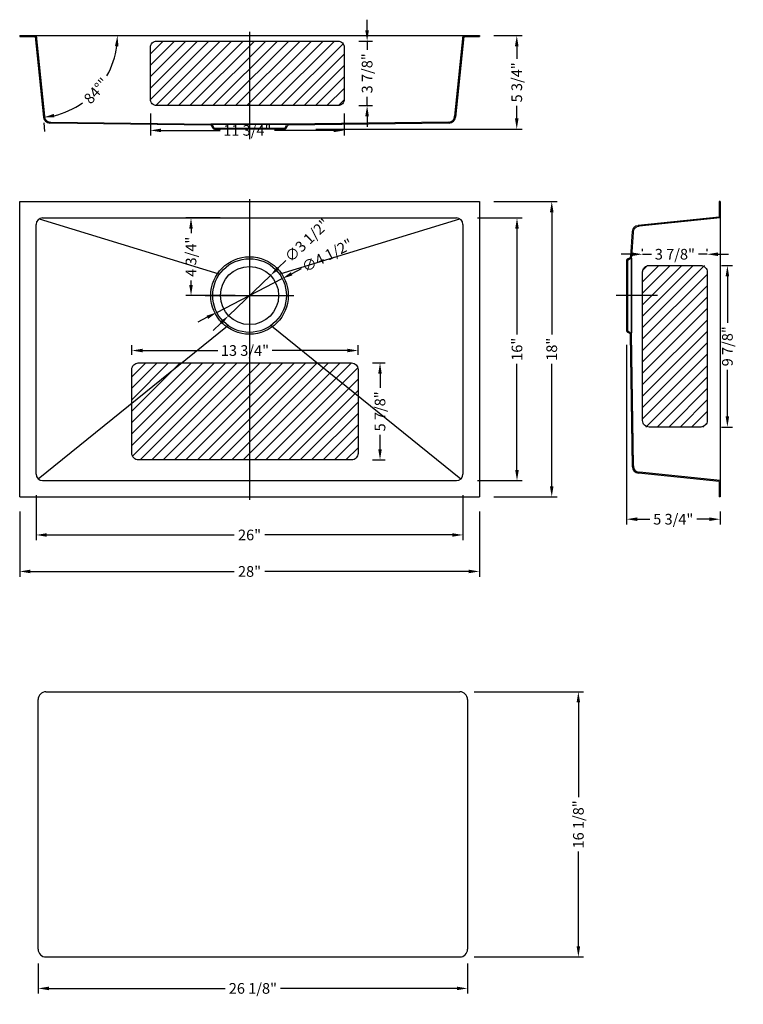
# Model space of a CAD drawing. Extents: x 35319.5 to 35363.6, y 9337.6 to 9397.6.
import ezdxf

# ---------------------------------------------------------------- set-up
doc = ezdxf.new("R2010")
doc.units = 0
doc.header["$MEASUREMENT"] = 0
for name, pattern in [('ACAD_ISO03W100', [30, 12, -18]), ('CENTER2', [28.575, 19.05, -3.175, 3.175, -3.175]), ('DASHED', [0.2, 0.1, -0.1])]:
    doc.linetypes.add(name, pattern=pattern)
doc.layers.get('0').update_dxf_attribs({"linetype": 'CONTINUOUS'})
doc.layers.get('DEFPOINTS').update_dxf_attribs({"linetype": 'CONTINUOUS'})
doc.layers.add('中心线', color=1, linetype='CENTER2')
doc.layers.add('标注', color=80, linetype='CONTINUOUS')
doc.layers.add('截面层', color=6, linetype='CONTINUOUS', lineweight=13)
doc.styles.get("Standard").update_dxf_attribs({"font": 'arial.ttf'})
doc.dimstyles.new('副本STANDARD', dxfattribs={"dimtxt": 0.65, "dimasz": 0.65, "dimexe": 0.32, "dimexo": 0.88, "dimgap": 0.3, "dimtad": 0, "dimdec": 3, "dimdsep": 46, "dimlunit": 5, "dimtxsty": 'STANDARD', "dimcen": 0.09, "dimclrd": 256, "dimclre": 256, "dimclrt": 256, "dimadec": 0, "dimazin": 0, "dimtfac": 1, "dimtdec": 3, "dimtmove": 2, "dimatfit": 3, "dimfxl": 1, "dimfrac": 2, "dimtolj": 1, "dimarcsym": 0})

# ---------------------------------------------------------------- blocks, each defined once
blk = doc.blocks.new('*D1068')
at = {"layer": 'DEFPOINTS', "color": 0, "transparency": 16777216}
for p in [(35319.491, 9368.495), (35347.491, 9368.495), (35347.491, 9363.958)]:
    blk.add_point(p, dxfattribs=at)
at = {"layer": '标注', "lineweight": -2, "transparency": 16777216}
for p, q in [((35319.491, 9367.615), (35319.491, 9363.638)), ((35347.491, 9367.615), (35347.491, 9363.638)), ((35320.141, 9363.958), (35332.559, 9363.958)), ((35346.841, 9363.958), (35334.422, 9363.958))]:
    blk.add_line(p, q, dxfattribs=at)
at = {"layer": '标注', "transparency": 16777216}
for points in [[(35320.141, 9364.066), (35320.141, 9363.849), (35319.491, 9363.958)], [(35346.841, 9364.066), (35346.841, 9363.849), (35347.491, 9363.958)]]:
    blk.add_solid(points, dxfattribs=at)
at = {"layer": '标注', "transparency": 16777216, "insert": (35333.491, 9363.958), "char_height": 0.65, "attachment_point": 5}
blk.add_mtext('\\A1;28"', dxfattribs=at)
blk = doc.blocks.new('*D1083')
at = {"layer": 'DEFPOINTS', "color": 0, "transparency": 16777216}
for p in [(35347.491, 9386.495), (35347.491, 9368.495), (35351.9, 9368.495)]:
    blk.add_point(p, dxfattribs=at)
at = {"layer": '标注', "lineweight": -2, "transparency": 16777216}
for p, q in [((35348.371, 9386.495), (35352.22, 9386.495)), ((35351.9, 9385.845), (35351.9, 9378.39)), ((35351.9, 9369.145), (35351.9, 9376.6)), ((35348.371, 9368.495), (35352.22, 9368.495))]:
    blk.add_line(p, q, dxfattribs=at)
at = {"layer": '标注', "transparency": 16777216}
for points in [[(35351.791, 9385.845), (35352.008, 9385.845), (35351.9, 9386.495)], [(35351.791, 9369.145), (35352.008, 9369.145), (35351.9, 9368.495)]]:
    blk.add_solid(points, dxfattribs=at)
at = {"layer": '标注', "transparency": 16777216, "insert": (35351.9, 9377.495), "char_height": 0.65, "attachment_point": 5, "rotation": 90}
blk.add_mtext('\\A1;18"', dxfattribs=at)
blk = doc.blocks.new('*D1069')
at = {"layer": 'DEFPOINTS', "color": 0, "transparency": 16777216}
for p in [(35346.491, 9385.495), (35346.491, 9369.495), (35349.783, 9369.495)]:
    blk.add_point(p, dxfattribs=at)
at = {"layer": '标注', "lineweight": -2, "transparency": 16777216}
for p, q in [((35347.371, 9385.495), (35350.103, 9385.495)), ((35349.783, 9384.845), (35349.783, 9378.39)), ((35349.783, 9370.145), (35349.783, 9376.6)), ((35347.371, 9369.495), (35350.103, 9369.495))]:
    blk.add_line(p, q, dxfattribs=at)
at = {"layer": '标注', "transparency": 16777216}
for points in [[(35349.674, 9384.845), (35349.891, 9384.845), (35349.783, 9385.495)], [(35349.674, 9370.145), (35349.891, 9370.145), (35349.783, 9369.495)]]:
    blk.add_solid(points, dxfattribs=at)
at = {"layer": '标注', "transparency": 16777216, "insert": (35349.783, 9377.495), "char_height": 0.65, "attachment_point": 5, "rotation": 90}
blk.add_mtext('\\A1;16"', dxfattribs=at)
blk = doc.blocks.new('*D1070')
at = {"layer": 'DEFPOINTS', "color": 0, "transparency": 16777216}
for p in [(35320.491, 9369.495), (35346.491, 9369.495), (35346.491, 9366.18)]:
    blk.add_point(p, dxfattribs=at)
at = {"layer": '标注', "lineweight": -2, "transparency": 16777216}
for p, q in [((35320.491, 9368.615), (35320.491, 9365.86)), ((35346.491, 9368.615), (35346.491, 9365.86)), ((35321.141, 9366.18), (35332.559, 9366.18)), ((35345.841, 9366.18), (35334.422, 9366.18))]:
    blk.add_line(p, q, dxfattribs=at)
at = {"layer": '标注', "transparency": 16777216}
for points in [[(35321.141, 9366.288), (35321.141, 9366.072), (35320.491, 9366.18)], [(35345.841, 9366.288), (35345.841, 9366.072), (35346.491, 9366.18)]]:
    blk.add_solid(points, dxfattribs=at)
at = {"layer": '标注', "transparency": 16777216, "insert": (35333.491, 9366.18), "char_height": 0.65, "attachment_point": 5}
blk.add_mtext('\\A1;26"', dxfattribs=at)
blk = doc.blocks.new('*D1084')
at = {"layer": 'DEFPOINTS', "color": 0, "transparency": 16777216}
for p in [(35329.926, 9385.495), (35332.576, 9385.495), (35333.491, 9380.771)]:
    blk.add_point(p, dxfattribs=at)
at = {"layer": '标注', "lineweight": -2, "transparency": 16777216}
for p, q in [((35331.696, 9385.495), (35329.606, 9385.495)), ((35329.926, 9384.845), (35329.926, 9384.577)), ((35329.926, 9381.421), (35329.926, 9381.689)), ((35332.611, 9380.771), (35329.606, 9380.771))]:
    blk.add_line(p, q, dxfattribs=at)
at = {"layer": '标注', "transparency": 16777216}
for points in [[(35329.817, 9384.845), (35330.034, 9384.845), (35329.926, 9385.495)], [(35329.817, 9381.421), (35330.034, 9381.421), (35329.926, 9380.771)]]:
    blk.add_solid(points, dxfattribs=at)
at = {"layer": '标注', "transparency": 16777216, "insert": (35329.926, 9383.133), "char_height": 0.65, "attachment_point": 5, "rotation": 90}
blk.add_mtext('\\A1;4 3/4"', dxfattribs=at)
blk = doc.blocks.new('*D1085')
at = {"layer": 'DEFPOINTS', "color": 0, "transparency": 16777216}
for p in [(35334.768, 9381.998), (35332.213, 9379.543)]:
    blk.add_point(p, dxfattribs=at)
at = {"layer": '标注', "lineweight": -2, "transparency": 16777216}
for p, q in [((35335.706, 9382.899), (35335.237, 9382.448)), ((35332.213, 9379.543), (35334.768, 9381.998)), ((35331.745, 9379.093), (35331.276, 9378.642))]:
    blk.add_line(p, q, dxfattribs=at)
at = {"layer": '标注', "transparency": 16777216}
for points in [[(35335.162, 9382.527), (35335.312, 9382.37), (35334.768, 9381.998)], [(35331.669, 9379.171), (35331.82, 9379.015), (35332.213, 9379.543)]]:
    blk.add_solid(points, dxfattribs=at)
at = {"layer": '标注', "transparency": 16777216, "insert": (35336.992, 9384.135), "char_height": 0.65, "attachment_point": 5, "rotation": 43.85659}
blk.add_mtext('\\A1;∅3 1/2"', dxfattribs=at)
blk = doc.blocks.new('*D1071')
at = {"layer": 'DEFPOINTS', "color": 0, "transparency": 16777216}
for p in [(35335.485, 9381.8), (35331.496, 9379.742)]:
    blk.add_point(p, dxfattribs=at)
at = {"layer": '标注', "lineweight": -2, "transparency": 16777216}
for p, q in [((35336.64, 9382.396), (35336.063, 9382.098)), ((35331.496, 9379.742), (35335.485, 9381.8)), ((35330.919, 9379.443), (35330.341, 9379.145))]:
    blk.add_line(p, q, dxfattribs=at)
at = {"layer": '标注', "transparency": 16777216}
for points in [[(35336.013, 9382.194), (35336.112, 9382.001), (35335.485, 9381.8)], [(35330.869, 9379.54), (35330.969, 9379.347), (35331.496, 9379.742)]]:
    blk.add_solid(points, dxfattribs=at)
at = {"layer": '标注', "transparency": 16777216, "insert": (35338.226, 9383.214), "char_height": 0.65, "attachment_point": 5, "rotation": 27.29411}
blk.add_mtext('\\A1;∅4 1/2"', dxfattribs=at)
blk = doc.blocks.new('*D1072')
at = {"layer": 'DEFPOINTS', "color": 0, "transparency": 16777216}
for p in [(35340.101, 9376.664), (35340.101, 9370.758), (35341.439, 9370.758)]:
    blk.add_point(p, dxfattribs=at)
at = {"layer": '标注', "lineweight": -2, "transparency": 16777216}
for p, q in [((35340.981, 9376.664), (35341.759, 9376.664)), ((35341.439, 9376.014), (35341.439, 9375.142)), ((35341.439, 9371.408), (35341.439, 9372.28)), ((35340.981, 9370.758), (35341.759, 9370.758))]:
    blk.add_line(p, q, dxfattribs=at)
at = {"layer": '标注', "transparency": 16777216}
for points in [[(35341.33, 9376.014), (35341.547, 9376.014), (35341.439, 9376.664)], [(35341.33, 9371.408), (35341.547, 9371.408), (35341.439, 9370.758)]]:
    blk.add_solid(points, dxfattribs=at)
at = {"layer": '标注', "transparency": 16777216, "insert": (35341.439, 9373.711), "char_height": 0.65, "attachment_point": 5, "rotation": 90}
blk.add_mtext('\\A1;5 7/8"', dxfattribs=at)
blk = doc.blocks.new('*D1073')
at = {"layer": 'DEFPOINTS', "color": 0, "transparency": 16777216}
for p in [(35340.101, 9377.419), (35326.322, 9376.27), (35340.101, 9376.27)]:
    blk.add_point(p, dxfattribs=at)
at = {"layer": '标注', "lineweight": -2, "transparency": 16777216}
for p, q in [((35326.322, 9377.15), (35326.322, 9377.739)), ((35326.972, 9377.419), (35331.559, 9377.419)), ((35339.451, 9377.419), (35334.864, 9377.419)), ((35340.101, 9377.15), (35340.101, 9377.739))]:
    blk.add_line(p, q, dxfattribs=at)
at = {"layer": '标注', "transparency": 16777216}
for points in [[(35326.972, 9377.527), (35326.972, 9377.311), (35326.322, 9377.419)], [(35339.451, 9377.527), (35339.451, 9377.311), (35340.101, 9377.419)]]:
    blk.add_solid(points, dxfattribs=at)
at = {"layer": '标注', "transparency": 16777216, "insert": (35333.212, 9377.419), "char_height": 0.65, "attachment_point": 5}
blk.add_mtext('\\A1;13 3/4"', dxfattribs=at)
blk = doc.blocks.new('*D1074')
at = {"layer": 'DEFPOINTS', "color": 0, "transparency": 16777216}
for p in [(35320.616, 9340.937), (35346.773, 9340.937), (35320.616, 9338.549)]:
    blk.add_point(p, dxfattribs=at)
at = {"layer": '标注', "lineweight": -2, "transparency": 16777216}
for p, q in [((35320.616, 9340.057), (35320.616, 9338.229)), ((35346.773, 9340.057), (35346.773, 9338.229)), ((35321.266, 9338.549), (35332.002, 9338.549)), ((35346.123, 9338.549), (35335.387, 9338.549))]:
    blk.add_line(p, q, dxfattribs=at)
at = {"layer": '标注', "transparency": 16777216}
for points in [[(35321.266, 9338.657), (35321.266, 9338.441), (35320.616, 9338.549)], [(35346.123, 9338.657), (35346.123, 9338.441), (35346.773, 9338.549)]]:
    blk.add_solid(points, dxfattribs=at)
at = {"layer": '标注', "transparency": 16777216, "insert": (35333.695, 9338.549), "char_height": 0.65, "attachment_point": 5}
blk.add_mtext('\\A1;26 1/8"', dxfattribs=at)
blk = doc.blocks.new('*D1075')
at = {"layer": 'DEFPOINTS', "color": 0, "transparency": 16777216}
for p in [(35346.301, 9356.622), (35353.522, 9356.622), (35346.301, 9340.464)]:
    blk.add_point(p, dxfattribs=at)
at = {"layer": '标注', "lineweight": -2, "transparency": 16777216}
for p, q in [((35347.181, 9356.622), (35353.842, 9356.622)), ((35353.522, 9355.972), (35353.522, 9350.195)), ((35353.522, 9341.114), (35353.522, 9346.89)), ((35347.181, 9340.464), (35353.842, 9340.464))]:
    blk.add_line(p, q, dxfattribs=at)
at = {"layer": '标注', "transparency": 16777216}
for points in [[(35353.414, 9355.972), (35353.63, 9355.972), (35353.522, 9356.622)], [(35353.414, 9341.114), (35353.63, 9341.114), (35353.522, 9340.464)]]:
    blk.add_solid(points, dxfattribs=at)
at = {"layer": '标注', "transparency": 16777216, "insert": (35353.522, 9348.543), "char_height": 0.65, "attachment_point": 5, "rotation": 90}
blk.add_mtext('\\A1;16 1/8"', dxfattribs=at)
blk = doc.blocks.new('*D1076')
at = {"layer": 'DEFPOINTS', "color": 0, "transparency": 16777216}
for p in [(35347.491, 9396.609), (35336.642, 9390.912), (35349.769, 9390.912)]:
    blk.add_point(p, dxfattribs=at)
at = {"layer": '标注', "lineweight": -2, "transparency": 16777216}
for p, q in [((35348.371, 9396.609), (35350.089, 9396.609)), ((35349.769, 9395.959), (35349.769, 9395.191)), ((35349.769, 9391.562), (35349.769, 9392.329)), ((35337.522, 9390.912), (35350.089, 9390.912))]:
    blk.add_line(p, q, dxfattribs=at)
at = {"layer": '标注', "transparency": 16777216}
for points in [[(35349.66, 9395.959), (35349.877, 9395.959), (35349.769, 9396.609)], [(35349.66, 9391.562), (35349.877, 9391.562), (35349.769, 9390.912)]]:
    blk.add_solid(points, dxfattribs=at)
at = {"layer": '标注', "transparency": 16777216, "insert": (35349.769, 9393.76), "char_height": 0.65, "attachment_point": 5, "rotation": 90}
blk.add_mtext('\\A1;5 3/4"', dxfattribs=at)
blk = doc.blocks.new('*D1087')
at = {"layer": 'DEFPOINTS', "color": 0, "transparency": 16777216}
for p in [(35320.373, 9396.609), (35320.435, 9396.55), (35346.609, 9396.609), (35323.227, 9392.448), (35320.94, 9391.649)]:
    blk.add_point(p, dxfattribs=at)
at = {"layer": '标注', "lineweight": -2, "transparency": 16777216}
blk.add_line((35321.03, 9390.773), (35320.975, 9391.302), dxfattribs=at)
for start, end in [(330.7054, 352.56766), (283.31009, 305.17235)]:
    blk.add_arc((35320.429, 9396.609), 5.014, start, end, dxfattribs=at)
at = {"layer": '标注', "transparency": 16777216}
for points in [[(35325.293, 9395.967), (35325.51, 9395.953), (35325.444, 9396.609)], [(35321.602, 9391.622), (35321.566, 9391.836), (35320.943, 9391.621)]]:
    blk.add_solid(points, dxfattribs=at)
at = {"layer": '标注', "transparency": 16777216, "insert": (35324.152, 9393.249), "char_height": 0.65, "attachment_point": 5, "rotation": 47.93888}
blk.add_mtext('\\A1;84°"', dxfattribs=at)
blk = doc.blocks.new('*D1077')
at = {"layer": 'DEFPOINTS', "color": 0, "transparency": 16777216}
for p in [(35361.368, 9383.286), (35357.431, 9382.598), (35361.368, 9382.598)]:
    blk.add_point(p, dxfattribs=at)
at = {"layer": '标注', "lineweight": -2, "transparency": 16777216}
for p, q in [((35356.781, 9383.286), (35356.131, 9383.286)), ((35357.431, 9383.478), (35357.431, 9383.606)), ((35357.431, 9383.286), (35357.969, 9383.286)), ((35361.368, 9383.286), (35360.83, 9383.286)), ((35361.368, 9383.478), (35361.368, 9383.606)), ((35362.018, 9383.286), (35362.668, 9383.286))]:
    blk.add_line(p, q, dxfattribs=at)
at = {"layer": '标注', "transparency": 16777216}
for points in [[(35356.781, 9383.395), (35356.781, 9383.178), (35357.431, 9383.286)], [(35362.018, 9383.395), (35362.018, 9383.178), (35361.368, 9383.286)]]:
    blk.add_solid(points, dxfattribs=at)
at = {"layer": '标注', "transparency": 16777216, "insert": (35359.4, 9383.286), "char_height": 0.65, "attachment_point": 5}
blk.add_mtext('\\A1;3 7/8"', dxfattribs=at)
blk = doc.blocks.new('*D1078')
at = {"layer": 'DEFPOINTS', "color": 0, "transparency": 16777216}
for p in [(35361.368, 9382.598), (35361.368, 9372.756), (35362.599, 9372.756)]:
    blk.add_point(p, dxfattribs=at)
at = {"layer": '标注', "lineweight": -2, "transparency": 16777216}
for p, q in [((35362.248, 9382.598), (35362.919, 9382.598)), ((35362.599, 9381.948), (35362.599, 9379.108)), ((35362.599, 9373.406), (35362.599, 9376.246)), ((35362.248, 9372.756), (35362.919, 9372.756))]:
    blk.add_line(p, q, dxfattribs=at)
at = {"layer": '标注', "transparency": 16777216}
for points in [[(35362.491, 9381.948), (35362.707, 9381.948), (35362.599, 9382.598)], [(35362.491, 9373.406), (35362.707, 9373.406), (35362.599, 9372.756)]]:
    blk.add_solid(points, dxfattribs=at)
at = {"layer": '标注', "transparency": 16777216, "insert": (35362.599, 9377.677), "char_height": 0.65, "attachment_point": 5, "rotation": 90}
blk.add_mtext('\\A1;9 7/8"', dxfattribs=at)
blk = doc.blocks.new('*D1079')
at = {"layer": 'DEFPOINTS', "color": 0, "transparency": 16777216}
for p in [(35339.261, 9396.279), (35339.261, 9392.342), (35340.652, 9392.342)]:
    blk.add_point(p, dxfattribs=at)
at = {"layer": '标注', "lineweight": -2, "transparency": 16777216}
for p, q in [((35340.652, 9396.929), (35340.652, 9397.579)), ((35340.141, 9396.279), (35340.972, 9396.279)), ((35340.652, 9396.279), (35340.652, 9395.741)), ((35340.652, 9392.342), (35340.652, 9392.879)), ((35340.141, 9392.342), (35340.972, 9392.342)), ((35340.652, 9391.692), (35340.652, 9391.042))]:
    blk.add_line(p, q, dxfattribs=at)
at = {"layer": '标注', "transparency": 16777216}
for points in [[(35340.543, 9396.929), (35340.76, 9396.929), (35340.652, 9396.279)], [(35340.543, 9391.692), (35340.76, 9391.692), (35340.652, 9392.342)]]:
    blk.add_solid(points, dxfattribs=at)
at = {"layer": '标注', "transparency": 16777216, "insert": (35340.652, 9394.31), "char_height": 0.65, "attachment_point": 5, "rotation": 90}
blk.add_mtext('\\A1;3 7/8"', dxfattribs=at)
blk = doc.blocks.new('*D1080')
at = {"layer": 'DEFPOINTS', "color": 0, "transparency": 16777216}
for p in [(35327.45, 9392.735), (35339.261, 9392.735), (35339.261, 9390.834)]:
    blk.add_point(p, dxfattribs=at)
at = {"layer": '标注', "lineweight": -2, "transparency": 16777216}
for p, q in [((35327.45, 9391.855), (35327.45, 9390.514)), ((35339.261, 9391.855), (35339.261, 9390.514)), ((35328.1, 9390.834), (35331.703, 9390.834)), ((35338.611, 9390.834), (35335.008, 9390.834))]:
    blk.add_line(p, q, dxfattribs=at)
at = {"layer": '标注', "transparency": 16777216}
for points in [[(35328.1, 9390.942), (35328.1, 9390.725), (35327.45, 9390.834)], [(35338.611, 9390.942), (35338.611, 9390.725), (35339.261, 9390.834)]]:
    blk.add_solid(points, dxfattribs=at)
at = {"layer": '标注', "transparency": 16777216, "insert": (35333.356, 9390.834), "char_height": 0.65, "attachment_point": 5}
blk.add_mtext('\\A1;11 3/4"', dxfattribs=at)
blk = doc.blocks.new('*D1081')
at = {"layer": 'DEFPOINTS', "color": 0, "transparency": 16777216}
for p in [(35356.454, 9378.642), (35362.15, 9368.495), (35362.15, 9367.14)]:
    blk.add_point(p, dxfattribs=at)
at = {"layer": '标注', "lineweight": -2, "transparency": 16777216}
for p, q in [((35356.454, 9377.762), (35356.454, 9366.82)), ((35362.15, 9367.615), (35362.15, 9366.82)), ((35357.104, 9367.14), (35357.871, 9367.14)), ((35361.5, 9367.14), (35360.733, 9367.14))]:
    blk.add_line(p, q, dxfattribs=at)
at = {"layer": '标注', "transparency": 16777216}
for points in [[(35357.104, 9367.248), (35357.104, 9367.031), (35356.454, 9367.14)], [(35361.5, 9367.248), (35361.5, 9367.031), (35362.15, 9367.14)]]:
    blk.add_solid(points, dxfattribs=at)
at = {"layer": '标注', "transparency": 16777216, "insert": (35359.302, 9367.14), "char_height": 0.65, "attachment_point": 5}
blk.add_mtext('\\A1;5 3/4"', dxfattribs=at)

msp = doc.modelspace()

# ---------------------------------------------------------------- hatches: boundary and pattern name
at = {"layer": '标注'}
h = msp.add_hatch(dxfattribs=at)
h.set_pattern_fill('ANSI31', color=0, scale=3.937008, style=0)
h.set_pattern_definition([(45, (33671.81724, 9465.8787), (-0.34798562, 0.34798562), [])])
h.paths.add_polyline_path([(35327.8437, 9396.2786, 0.4142136), (35327.45, 9395.8849), (35327.45, 9392.7353, 0.4142136), (35327.8437, 9392.3416), (35338.8673, 9392.3416, 0.4142136), (35339.261, 9392.7353), (35339.261, 9395.8849, 0.4142136), (35338.8673, 9396.2786)])
h = msp.add_hatch(dxfattribs=at)
h.set_pattern_fill('ANSI31', color=0, scale=3.937008, style=0)
h.set_pattern_definition([(45, (34167.00653, 9364.58693), (-0.34798562, 0.34798562), [])])
h.paths.add_polyline_path([(35361.3682, 9382.5985), (35357.4312, 9382.5985), (35357.4312, 9372.756), (35361.3682, 9372.756)])
h = msp.add_hatch(dxfattribs=at)
h.set_pattern_fill('ANSI31', color=0, scale=3.937008, style=0)
h.set_pattern_definition([(45, (34155.79494, 9364.0782), (-0.34798562, 0.34798562), [])])
h.paths.add_polyline_path([(35326.3218, 9376.2701), (35326.3218, 9371.1519, 0.4142136), (35326.7155, 9370.7582), (35339.7077, 9370.7582, 0.4142136), (35340.1014, 9371.1519), (35340.1014, 9376.2701, 0.4142136), (35339.7077, 9376.6638), (35326.7155, 9376.6638, 0.4142136)])

# ---------------------------------------------------------------- linework, layer by layer
for p, q in [((35320.3726, 9396.6087), (35346.6089, 9396.6087)), ((35319.4907, 9368.495), (35319.4907, 9386.495)), ((35319.4907, 9386.495), (35347.4907, 9386.495)), ((35347.4907, 9386.495), (35347.4907, 9368.495)), ((35362.1505, 9385.6131), (35362.1505, 9369.3769)), ((35320.4907, 9369.8887), (35320.4907, 9385.1013)), ((35320.8844, 9385.495), (35346.097, 9385.495)), ((35346.4907, 9385.1013), (35346.4907, 9369.8887)), ((35320.8844, 9369.495), (35346.097, 9369.495)), ((35319.4907, 9368.495), (35347.4907, 9368.495)), ((35321.0882, 9356.6216), (35346.3008, 9356.6216)), ((35320.6158, 9340.9365), (35320.6158, 9356.1491)), ((35346.7733, 9356.1491), (35346.7733, 9340.9365)), ((35321.0882, 9340.4641), (35346.3008, 9340.4641))]:
    msp.add_line(p, q)
at = {"linetype": 'Continuous', "lineweight": 9}
for p, q in [((35331.7191, 9390.9117), (35335.2624, 9390.9117)), ((35356.4535, 9382.5422), (35356.4535, 9378.9989))]:
    msp.add_line(p, q, dxfattribs=at)
at = {"ltscale": 3}
for p, q in [((35320.6794, 9385.4374), (35331.6283, 9382.0917)), ((35335.3532, 9382.0917), (35346.3021, 9385.4374)), ((35320.6186, 9369.5983), (35332.1525, 9378.9204)), ((35334.829, 9378.9204), (35346.3629, 9369.5983))]:
    msp.add_line(p, q, dxfattribs=at)
msp.add_circle((35333.4907, 9380.7706), 1.7717, dxfattribs=at)
for centre, radius, start, end in [((35321.333, 9391.6698), 0.3937, 183.072049, 269.210802), ((35320.8844, 9385.1013), 0.3937, 90, 180), ((35346.097, 9385.1013), 0.3937, 0, 90), ((35320.8844, 9369.8887), 0.3937, 180, 270), ((35346.097, 9369.8887), 0.3937, 270, 0), ((35321.0882, 9356.1491), 0.4724, 90, 180), ((35346.3008, 9356.1491), 0.4724, 0, 90), ((35321.0882, 9340.9365), 0.4724, 180, 270), ((35346.3008, 9340.9365), 0.4724, 270, 0)]:
    msp.add_arc(centre, radius, start, end)
at = {"lineweight": 9}
msp.add_arc((35357.1914, 9384.6517), 0.3937, 93.072049, 175.985929, dxfattribs=at)
at = {"layer": '中心线', "ltscale": 2}
for p, q in [((35333.4907, 9396.8364), (35333.4907, 9390.2882)), ((35333.4907, 9386.6509), (35333.4907, 9368.3175)), ((35330.7877, 9380.7706), (35336.1938, 9380.7706)), ((35358.3448, 9380.7706), (35355.83, 9380.7706))]:
    msp.add_line(p, q, dxfattribs=at)
at = {"layer": '截面层', "color": 0, "lineweight": 9}
for p, q in [((35321.3275, 9391.2762), (35331.1343, 9391.148)), ((35356.7987, 9384.6792), (35356.6897, 9383.127))]:
    msp.add_line(p, q, dxfattribs=at)
at = {"layer": '截面层', "color": 0, "linetype": 'DASHED', "lineweight": 9}
for centre, radius, start, end in [((35335.8472, 9391.0889), 0.1181, 90, 153.434949), ((35331.3619, 9391.0299), 0.0591, 206.565052, 270), ((35335.6196, 9391.0299), 0.0591, 270, 333.434948), ((35356.5716, 9382.8994), 0.0591, 116.565052, 180), ((35356.5716, 9378.6417), 0.0591, 180, 243.434948), ((35356.6307, 9378.4141), 0.1181, 0, 63.434949)]:
    msp.add_arc(centre, radius, start, end, dxfattribs=at)
at = {"layer": '标注', "color": 0}
for p, q in [((35319.4907, 9396.6087), (35320.3726, 9396.6087)), ((35319.4907, 9396.6087), (35319.4907, 9396.5496)), ((35319.4907, 9396.5496), (35320.4353, 9396.5496)), ((35320.4353, 9396.5496), (35320.9398, 9391.6487)), ((35346.5462, 9396.5496), (35346.0417, 9391.6487)), ((35346.5462, 9396.5496), (35347.4907, 9396.5496)), ((35346.6089, 9396.6087), (35347.4907, 9396.6087)), ((35347.4907, 9396.6087), (35347.4907, 9396.5496)), ((35331.2562, 9390.977), (35331.1871, 9391.1153)), ((35335.7252, 9390.977), (35335.7944, 9391.1153)), ((35345.6539, 9391.2762), (35335.8472, 9391.148)), ((35331.3619, 9390.9117), (35331.7191, 9390.9117)), ((35331.7191, 9390.9117), (35331.7191, 9390.9708)), ((35335.2624, 9390.9117), (35335.2624, 9390.9708)), ((35335.2624, 9390.9117), (35335.6196, 9390.9117)), ((35362.0914, 9386.495), (35362.0914, 9385.5504)), ((35362.1505, 9386.495), (35362.0914, 9386.495)), ((35362.1505, 9386.495), (35362.1505, 9385.6131)), ((35362.0914, 9385.5504), (35357.1703, 9385.0448)), ((35356.4535, 9382.8994), (35356.4535, 9382.5422)), ((35356.5188, 9383.0051), (35356.6571, 9383.0742)), ((35356.4535, 9382.5422), (35356.5126, 9382.5422)), ((35356.4535, 9378.9989), (35356.5126, 9378.9989)), ((35356.4535, 9378.9989), (35356.4535, 9378.6417)), ((35356.5188, 9378.5361), (35356.6571, 9378.4669)), ((35356.8172, 9370.331), (35356.6897, 9378.4141)), ((35362.0914, 9369.4395), (35357.1898, 9369.9441)), ((35362.0914, 9369.4395), (35362.0914, 9368.495)), ((35362.1505, 9369.3769), (35362.1505, 9368.495)), ((35362.1505, 9368.495), (35362.0914, 9368.495))]:
    msp.add_line(p, q, dxfattribs=at)
at = {"layer": '标注', "color": 0, "linetype": 'ACAD_ISO03W100'}
for p, q in [((35320.4907, 9396.6087), (35320.9953, 9391.7069)), ((35346.4907, 9396.6087), (35345.9862, 9391.7069)), ((35321.3831, 9391.3343), (35331.1343, 9391.207)), ((35335.8472, 9391.207), (35331.1343, 9391.207)), ((35331.2073, 9391.207), (35335.7742, 9391.207)), ((35331.3091, 9391.0034), (35331.2399, 9391.1417)), ((35335.6724, 9391.0034), (35335.7416, 9391.1417)), ((35345.5984, 9391.3343), (35335.8472, 9391.207)), ((35331.3619, 9390.9708), (35331.7191, 9390.9708)), ((35331.7191, 9390.9708), (35335.2624, 9390.9708)), ((35335.2624, 9390.9708), (35335.6196, 9390.9708)), ((35362.1505, 9385.495), (35357.2279, 9384.9893)), ((35356.8563, 9384.6243), (35356.7488, 9383.127)), ((35356.5126, 9382.8994), (35356.5126, 9382.5422)), ((35356.5452, 9382.9523), (35356.6835, 9383.0214)), ((35356.7488, 9378.4141), (35356.7488, 9383.127)), ((35356.7488, 9383.054), (35356.7488, 9378.4871)), ((35356.5126, 9382.5422), (35356.5126, 9378.9989)), ((35356.5126, 9378.9989), (35356.5126, 9378.6417)), ((35356.5452, 9378.5889), (35356.6835, 9378.5198)), ((35356.8754, 9370.3865), (35356.7488, 9378.4141)), ((35362.1505, 9369.495), (35357.2479, 9369.9996))]:
    msp.add_line(p, q, dxfattribs=at)
at = {"layer": '标注', "color": 0}
for points in [[(35327.8437, 9396.2786), (35338.8673, 9396.2786, -0.4142136), (35339.261, 9395.8849), (35339.261, 9392.7353, -0.4142136), (35338.8673, 9392.3416), (35327.8437, 9392.3416, -0.4142136), (35327.45, 9392.7353), (35327.45, 9395.8849, -0.4142136)], [(35357.8249, 9382.5985), (35360.9745, 9382.5985, -0.4142136), (35361.3682, 9382.2048), (35361.3682, 9373.1497, -0.4142136), (35360.9745, 9372.756), (35357.8249, 9372.756, -0.4142136), (35357.4312, 9373.1497), (35357.4312, 9382.2048, -0.4142136)], [(35326.7155, 9376.6638), (35339.7077, 9376.6638, -0.4142136), (35340.1014, 9376.2701), (35340.1014, 9371.1519, -0.4142136), (35339.7077, 9370.7582), (35326.7155, 9370.7582, -0.4142136), (35326.3218, 9371.1519), (35326.3218, 9376.2701, -0.4142136)]]:
    msp.add_lwpolyline(points, format="xyb", close=True, dxfattribs=at)
for radius in [2.3622, 2.2441]:
    msp.add_circle((35333.4907, 9380.7706), radius, dxfattribs=at)
at = {"layer": '标注', "color": 0, "linetype": 'ACAD_ISO03W100'}
for centre, radius, start, end in [((35321.3885, 9391.728), 0.3937, 183.072088, 269.211647), ((35345.593, 9391.728), 0.3937, 270.788353, 356.927912), ((35331.1343, 9391.0889), 0.1181, 26.565051, 90), ((35357.249, 9384.5961), 0.3937, 93.072088, 175.893532), ((35356.6307, 9383.127), 0.1181, 296.565051, 360), ((35357.269, 9370.3928), 0.3937, 180.903318, 266.927912)]:
    msp.add_arc(centre, radius, start, end, dxfattribs=at)
at = {"layer": '标注', "color": 0}
for centre, radius, start, end in [((35345.6485, 9391.6698), 0.3937, 270.789198, 356.927951), ((35331.1343, 9391.0889), 0.0591, 26.565051, 90), ((35335.8472, 9391.0889), 0.0591, 90, 153.434949), ((35331.3619, 9391.0299), 0.1181, 206.565052, 270), ((35335.6196, 9391.0299), 0.1181, 270, 333.434948), ((35356.5716, 9382.8994), 0.1181, 116.565052, 180), ((35356.6307, 9383.127), 0.0591, 296.565051, 360), ((35356.5716, 9378.6417), 0.1181, 180, 243.434948), ((35356.6307, 9378.4141), 0.0591, 0, 63.434949), ((35357.2109, 9370.3373), 0.3937, 180.903531, 266.927951)]:
    msp.add_arc(centre, radius, start, end, dxfattribs=at)

# ---------------------------------------------------------------- dimensions: what is measured, and where the dimension line sits
for base, p1, p2, picture, middle in [((35340.6518, 9392.3416), (35339.261, 9396.2786), (35339.261, 9392.3416), '*D1079', (35340.6518, 9394.3101)), ((35362.59884, 9372.75597), (35361.36819, 9382.59849), (35361.36819, 9372.75597), '*D1078', (35362.59884, 9377.67723)), ((35341.4387, 9370.7582), (35340.1014, 9376.6638), (35340.1014, 9370.7582), '*D1072', (35341.4387, 9373.711)), ((35353.52193, 9356.62156), (35346.30082, 9340.46408), (35346.30082, 9356.62156), '*D1075', (35353.52193, 9348.54282))]:
    dim = msp.add_linear_dim(base=base, p1=p1, p2=p2, angle=90, dimstyle='副本STANDARD', override={"dimpost": '"'}, dxfattribs=at)
    dim.commit()
    dim.dimension.update_dxf_attribs({"geometry": picture, "text_midpoint": middle})
dim = msp.add_angular_dim_2l(base=(35323.2273, 9392.4476), line1=((35320.3726, 9396.6087), (35346.6089, 9396.6087)), line2=((35320.4353, 9396.5496), (35320.9398, 9391.6487)), dimstyle='副本STANDARD', override={"dimpost": '"'}, dxfattribs=at)
dim.commit()
dim.dimension.update_dxf_attribs({"geometry": '*D1087', "text_midpoint": (35324.152, 9393.2494)})
for base, p1, p2, picture, middle in [((35349.7686, 9390.9117), (35347.4907, 9396.6087), (35336.6419, 9390.9117), '*D1076', (35349.7686, 9393.7602)), ((35351.8995, 9368.495), (35347.4907, 9386.495), (35347.4907, 9368.495), '*D1083', (35351.8995, 9377.495)), ((35329.9257, 9385.495), (35333.4907, 9380.7706), (35332.5762, 9385.495), '*D1084', (35329.9257, 9383.1328)), ((35349.7827, 9369.495), (35346.4907, 9385.495), (35346.4907, 9369.495), '*D1069', (35349.7827, 9377.495))]:
    dim = msp.add_linear_dim(base=base, p1=p1, p2=p2, angle=90, dimstyle='副本STANDARD', override={"dimpost": '"'}, dxfattribs=at)
    dim.commit()
    dim.dimension.update_dxf_attribs({"geometry": picture, "text_midpoint": middle, "dimtype": 160})
for base, p1, p2, picture, middle in [((35339.261, 9390.8336), (35327.45, 9392.7353), (35339.261, 9392.7353), '*D1080', (35333.3555, 9390.8336)), ((35361.3682, 9383.2865), (35357.4312, 9382.5985), (35361.3682, 9382.5985), '*D1077', (35359.3997, 9383.2865)), ((35362.1505, 9367.1396), (35356.4535, 9378.6417), (35362.1505, 9368.495), '*D1081', (35359.302, 9367.1396)), ((35340.1014, 9377.4189), (35326.3218, 9376.2701), (35340.1014, 9376.2701), '*D1073', (35333.2116, 9377.4189)), ((35320.61578, 9338.54914), (35346.77326, 9340.93652), (35320.61578, 9340.93652), '*D1074', (35333.69452, 9338.54914))]:
    dim = msp.add_linear_dim(base=base, p1=p1, p2=p2, dimstyle='副本STANDARD', override={"dimpost": '"'}, dxfattribs=at)
    dim.commit()
    dim.dimension.update_dxf_attribs({"geometry": picture, "text_midpoint": middle})
for p1, p2, picture, middle in [((35332.2132, 9379.5431), (35334.7682, 9381.9981), '*D1085', (35336.9924, 9384.1352)), ((35331.4965, 9379.7415), (35335.485, 9381.7996), '*D1071', (35338.226, 9383.214))]:
    dim = msp.add_diameter_dim_2p(p1=p1, p2=p2, dimstyle='副本STANDARD', override={"dimpost": '"'}, dxfattribs=at)
    dim.commit()
    dim.dimension.update_dxf_attribs({"geometry": picture, "text_midpoint": middle})
for base, p1, p2, picture, middle in [((35346.4907, 9366.18), (35320.4907, 9369.495), (35346.4907, 9369.495), '*D1070', (35333.4907, 9366.18)), ((35347.4907, 9363.9578), (35319.4907, 9368.495), (35347.4907, 9368.495), '*D1068', (35333.4907, 9363.9578))]:
    dim = msp.add_linear_dim(base=base, p1=p1, p2=p2, dimstyle='副本STANDARD', override={"dimpost": '"'}, dxfattribs=at)
    dim.commit()
    dim.dimension.update_dxf_attribs({"geometry": picture, "text_midpoint": middle, "dimtype": 160})

doc.saveas('drawing.dxf')
